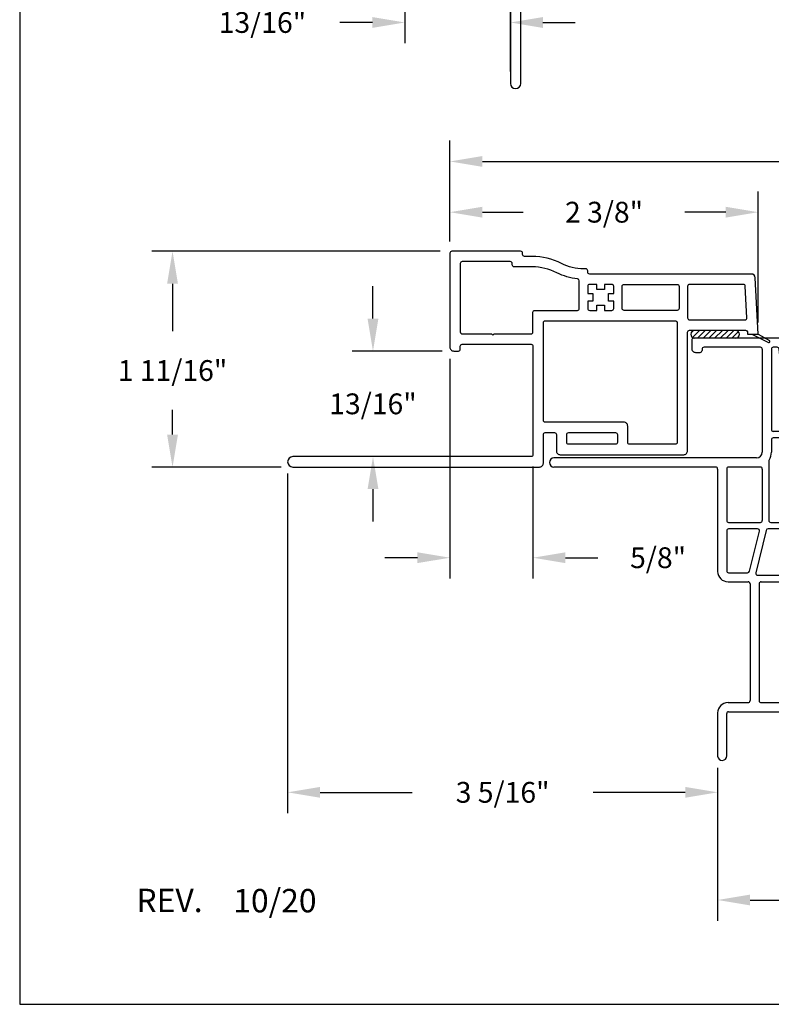
# Model space of a CAD drawing. Units: inches. Extents: x 0 to 17, y 0 to 22.
# Drawn here: x 0 to 5.8, y 0 to 7.6 of the extents above; entities that cross this region are included whole.
import ezdxf

# ---------------------------------------------------------------- set-up
doc = ezdxf.new("R2010")
doc.units = ezdxf.units.IN
doc.header["$MEASUREMENT"] = 0
doc.layers.get('0').update_dxf_attribs({"color": 31})
for name, color, linetype in [('10', 9, 'Continuous'), ('DIM', 7, 'Continuous'), ('THIN', 9, 'Continuous'), ('XTHIN', 112, 'Continuous')]:
    doc.layers.add(name, color=color, linetype=linetype)
doc.layers.add('paper', color=6, linetype='Continuous', plot=False)
doc.styles.add('ROMANS', font='romans', dxfattribs={"oblique": 10})
doc.dimstyles.new('ASWhite', dxfattribs={"dimscale": 2, "dimtxt": 0.08, "dimasz": 0.125, "dimexe": 0.08, "dimexo": 0.045, "dimgap": 0.09, "dimtad": 0, "dimtih": 1, "dimtoh": 1, "dimdec": 4, "dimzin": 0, "dimdsep": 46, "dimlunit": 5, "dimtxsty": 'ROMANS', "dimcen": -0.09, "dimclrd": 7, "dimclre": 7, "dimclrt": 256, "dimadec": 0, "dimazin": 0, "dimtfac": 0.444444, "dimtdec": 4, "dimtofl": 0, "dimtmove": 0, "dimatfit": 1, "dimfxl": 1, "dimfrac": 2, "dimtolj": 1, "dimtzin": 0, "dimarcsym": 0})

# ---------------------------------------------------------------- blocks, each defined once
blk = doc.blocks.new('AS extents block')
at = {"layer": 'paper'}
blk.add_lwpolyline([(0, 0), (17, 0), (17, 22), (0, 22)], close=True, dxfattribs=at)
blk = doc.blocks.new('ASDTNUM')
at = {"layer": 'THIN', "style": 'ROMANS', "oblique": 10}
blk.add_text('REV.', height=0.18, dxfattribs=at).set_placement((0.8992, 0.7098))
for tag, p, height in [('AS#', (14.1896, 0.657), 0.25), ('REV:', (1.6455, 0.7078), 0.18)]:
    blk.add_attdef(tag, p, '', height=height, dxfattribs=at)
blk = doc.blocks.new('*D504')
at = {"layer": 'Defpoints', "color": 0, "transparency": 16777216}
for p in [(8.4398, 3.243), (5.3768, 1.9101), (5.3768, 0.8029)]:
    blk.add_point(p, dxfattribs=at)
at = {"layer": 'DIM', "color": 7, "lineweight": -2, "transparency": 16777216}
for p, q in [((8.4398, 3.153), (8.4398, 0.6429)), ((5.3768, 1.8201), (5.3768, 0.6429)), ((5.6268, 0.8029), (6.212, 0.8029)), ((8.1898, 0.8029), (7.6046, 0.8029))]:
    blk.add_line(p, q, dxfattribs=at)
at = {"layer": 'DIM', "color": 7, "transparency": 16777216}
for points in [[(5.6268, 0.8446), (5.6268, 0.7612), (5.3768, 0.8029)], [(8.1898, 0.8446), (8.1898, 0.7612), (8.4398, 0.8029)]]:
    blk.add_solid(points, dxfattribs=at)
at = {"layer": 'DIM', "transparency": 16777216, "insert": (6.9083, 0.8029), "char_height": 0.16, "attachment_point": 5, "style": 'ROMANS'}
blk.add_mtext('\\A1;3 1/16"', dxfattribs=at)
blk = doc.blocks.new('*D507')
at = {"layer": 'Defpoints', "color": 0, "transparency": 16777216}
for p in [(14.4393, 6.488), (3.3143, 5.7816), (14.4393, 5.7816)]:
    blk.add_point(p, dxfattribs=at)
at = {"layer": 'DIM', "color": 7, "lineweight": -2, "transparency": 16777216}
for p, q in [((3.3143, 5.8716), (3.3143, 6.648)), ((14.4393, 5.8716), (14.4393, 6.648)), ((3.5643, 6.488), (7.832, 6.488)), ((14.1893, 6.488), (9.9216, 6.488))]:
    blk.add_line(p, q, dxfattribs=at)
at = {"layer": 'DIM', "color": 7, "transparency": 16777216}
for points in [[(3.5643, 6.5297), (3.5643, 6.4464), (3.3143, 6.488)], [(14.1893, 6.5297), (14.1893, 6.4464), (14.4393, 6.488)]]:
    blk.add_solid(points, dxfattribs=at)
at = {"layer": 'DIM', "transparency": 16777216, "insert": (8.8768, 6.488), "char_height": 0.16, "attachment_point": 5, "style": 'ROMANS'}
blk.add_mtext('\\A1;WINDOW WIDTH\\P+ 4 1/8"', dxfattribs=at)
blk = doc.blocks.new('*D508')
at = {"layer": 'Defpoints', "color": 0, "transparency": 16777216}
for p in [(3.3293, 5.7966), (1.1775, 4.1356), (2.1043, 4.1356)]:
    blk.add_point(p, dxfattribs=at)
at = {"layer": 'DIM', "color": 7, "lineweight": -2, "transparency": 16777216}
for p, q in [((3.2393, 5.7966), (1.0175, 5.7966)), ((1.1775, 5.5466), (1.1775, 5.1805)), ((1.1775, 4.3856), (1.1775, 4.5767)), ((2.0143, 4.1356), (1.0175, 4.1356))]:
    blk.add_line(p, q, dxfattribs=at)
at = {"layer": 'DIM', "color": 7, "transparency": 16777216}
for points in [[(1.1358, 5.5466), (1.2192, 5.5466), (1.1775, 5.7966)], [(1.1358, 4.3856), (1.2192, 4.3856), (1.1775, 4.1356)]]:
    blk.add_solid(points, dxfattribs=at)
at = {"layer": 'DIM', "transparency": 16777216, "insert": (1.1775, 4.8786), "char_height": 0.16, "attachment_point": 5, "style": 'ROMANS'}
blk.add_mtext('\\A1;1 11/16"', dxfattribs=at)
blk = doc.blocks.new('*D509')
at = {"layer": 'Defpoints', "color": 0, "transparency": 16777216}
for p in [(2.0643, 4.1756), (5.3768, 1.9101), (2.0643, 1.6316)]:
    blk.add_point(p, dxfattribs=at)
at = {"layer": 'DIM', "color": 7, "lineweight": -2, "transparency": 16777216}
for p, q in [((2.0643, 4.0856), (2.0643, 1.4716)), ((5.3768, 1.8201), (5.3768, 1.4716)), ((2.3143, 1.6316), (3.0242, 1.6316)), ((5.1268, 1.6316), (4.4168, 1.6316))]:
    blk.add_line(p, q, dxfattribs=at)
at = {"layer": 'DIM', "color": 7, "transparency": 16777216}
for points in [[(2.3143, 1.6732), (2.3143, 1.5899), (2.0643, 1.6316)], [(5.1268, 1.6732), (5.1268, 1.5899), (5.3768, 1.6316)]]:
    blk.add_solid(points, dxfattribs=at)
at = {"layer": 'DIM', "transparency": 16777216, "insert": (3.7205, 1.6316), "char_height": 0.16, "attachment_point": 5, "style": 'ROMANS'}
blk.add_mtext('\\A1;3 5/16"', dxfattribs=at)
blk = doc.blocks.new('*D511')
at = {"layer": 'Defpoints', "color": 0, "transparency": 16777216}
for p in [(2.9673, 8.3292), (3.7803, 7.5577), (3.7803, 7.0892)]:
    blk.add_point(p, dxfattribs=at)
at = {"layer": 'DIM', "color": 7, "lineweight": -2, "transparency": 16777216}
for p, q in [((2.9673, 8.2392), (2.9673, 7.3977)), ((3.7803, 7.1792), (3.7803, 7.7177)), ((2.7173, 7.5577), (2.4664, 7.5577)), ((4.0303, 7.5577), (4.2803, 7.5577))]:
    blk.add_line(p, q, dxfattribs=at)
at = {"layer": 'DIM', "color": 7, "transparency": 16777216}
for points in [[(2.7173, 7.5993), (2.7173, 7.516), (2.9673, 7.5577)], [(4.0303, 7.5993), (4.0303, 7.516), (3.7803, 7.5577)]]:
    blk.add_solid(points, dxfattribs=at)
at = {"layer": 'DIM', "transparency": 16777216, "insert": (1.8703, 7.5577), "char_height": 0.16, "attachment_point": 5, "style": 'ROMANS'}
blk.add_mtext('\\A1;13/16"', dxfattribs=at)
blk = doc.blocks.new('B3531')
at = {"lineweight": 30}
for points in [[(1.68, 0.265, -0.414214), (1.695, 0.25), (1.695, 0.125, 0.414214), (1.725, 0.095), (2.676, 0.095, 0.414214), (2.706, 0.125), (2.706, 1.038, -0.414214), (2.721, 1.053), (3.1518, 1.053, -0.383864), (3.1668, 1.0396), (3.1685, 1.023), (3.25, 1.023), (3.2272, 1.4576, 0.39896), (3.1973, 1.486), (1.952, 1.486, -0.414214), (1.937, 1.501), (1.937, 1.511, 0.414214), (1.922, 1.526), (1.905, 1.526, -0.118122), (1.735, 1.5667, 0.118122), (1.5085, 1.621), (1.45, 1.621, -0.414214), (1.435, 1.636), (1.435, 1.646, 0.414214), (1.42, 1.661), (0.89, 1.661, 0.414214), (0.875, 1.646), (0.875, 0.923, 0.414214), (0.905, 0.893), (0.94, 0.893, 0.414214), (0.955, 0.908), (0.955, 0.93, -0.414214), (0.97, 0.945), (1.5, 0.945, -0.414214), (1.515, 0.93), (1.515, 0.095, -0.414214), (1.5, 0.08), (-0.335, 0.08, 1), (-0.335, 0), (1.565, 0, 0.414214), (1.595, 0.03), (1.595, 0.25, -0.414214), (1.61, 0.265)], [(1.872, 1.4335, 0.384577), (1.8585, 1.4484, -0.092279), (1.6988, 1.4954, 0.118122), (1.5085, 1.541), (1.37, 1.541, -0.414214), (1.355, 1.556), (1.355, 1.566, 0.414214), (1.34, 1.581), (0.97, 1.581, 0.414214), (0.955, 1.566), (0.955, 1.04, 0.414214), (0.97, 1.025), (1.195, 1.025), (1.205, 1.015), (1.215, 1.025), (1.5, 1.025, 0.414214), (1.515, 1.04), (1.515, 1.191, -0.414214), (1.53, 1.206), (1.857, 1.206, 0.414214), (1.872, 1.221)], [(2.007, 1.206), (2.007, 1.246), (2.067, 1.246), (2.067, 1.206), (2.122, 1.206, 0.414214), (2.137, 1.221), (2.137, 1.276), (2.097, 1.276), (2.097, 1.336), (2.137, 1.336), (2.137, 1.391, 0.414214), (2.122, 1.406), (2.067, 1.406), (2.067, 1.366), (2.007, 1.366), (2.007, 1.406), (1.952, 1.406, 0.414214), (1.937, 1.391), (1.937, 1.336), (1.977, 1.336), (1.977, 1.276), (1.937, 1.276), (1.937, 1.221, 0.414214), (1.952, 1.206)]]:
    blk.add_lwpolyline(points, format="xyb", close=True, dxfattribs=at)
for points in [[(2.217, 1.206, -0.414214), (2.202, 1.221), (2.202, 1.391, -0.414214), (2.217, 1.406), (2.626, 1.406, -0.414214), (2.641, 1.391), (2.641, 1.221, -0.414214), (2.626, 1.206)], [(3.1483, 1.133, 0.429634), (3.1633, 1.1488), (3.1506, 1.3918, 0.39896), (3.1356, 1.406), (2.721, 1.406, 0.414214), (2.706, 1.391), (2.706, 1.148, 0.414214), (2.721, 1.133)], [(1.61, 0.345, -0.414214), (1.595, 0.36), (1.595, 1.111, -0.414214), (1.61, 1.126), (2.611, 1.126, -0.414214), (2.626, 1.111), (2.626, 0.19, -0.414214), (2.611, 0.175), (2.26, 0.175, -0.414214), (2.245, 0.19), (2.245, 0.315, 0.414214), (2.215, 0.345)], [(1.775, 0.19), (1.775, 0.25, -0.414214), (1.79, 0.265), (2.15, 0.265, -0.414214), (2.165, 0.25), (2.165, 0.19, -0.414214), (2.15, 0.175), (1.79, 0.175, -0.414214)]]:
    blk.add_lwpolyline(points, format="xyb", close=True)
at = {"layer": 'THIN'}
for p, q in [((3.2, 1.023), (3.3292, 0.9588)), ((3.25, 1.023), (3.3367, 0.9729))]:
    blk.add_line(p, q, dxfattribs=at)
blk.add_arc((3.3327, 0.966), 0.008, 243.5839, 60, dxfattribs=at)
blk = doc.blocks.new('*D513')
at = {"layer": 'Defpoints', "color": 0, "transparency": 16777216}
for p in [(3.3443, 5.0286), (2.7217, 4.2156), (3.1978, 4.2156)]:
    blk.add_point(p, dxfattribs=at)
at = {"layer": 'DIM', "color": 7, "lineweight": -2, "transparency": 16777216}
for p, q in [((2.7217, 5.2786), (2.7217, 5.5286)), ((3.2543, 5.0286), (2.5617, 5.0286)), ((3.1078, 4.2156), (2.5617, 4.2156)), ((2.7217, 3.9656), (2.7217, 3.7156))]:
    blk.add_line(p, q, dxfattribs=at)
at = {"layer": 'DIM', "color": 7, "transparency": 16777216}
for points in [[(2.68, 5.2786), (2.7634, 5.2786), (2.7217, 5.0286)], [(2.68, 3.9656), (2.7634, 3.9656), (2.7217, 4.2156)]]:
    blk.add_solid(points, dxfattribs=at)
at = {"layer": 'DIM', "transparency": 16777216, "insert": (2.7217, 4.6221), "char_height": 0.16, "attachment_point": 5, "style": 'ROMANS'}
blk.add_mtext('\\A1;13/16"', dxfattribs=at)
blk = doc.blocks.new('*D514')
at = {"layer": 'Defpoints', "color": 0, "transparency": 16777216}
for p in [(3.3143, 5.0586), (3.9543, 4.2306), (3.9543, 3.4377)]:
    blk.add_point(p, dxfattribs=at)
at = {"layer": 'DIM', "color": 7, "lineweight": -2, "transparency": 16777216}
for p, q in [((3.3143, 4.9686), (3.3143, 3.2777)), ((3.9543, 4.1406), (3.9543, 3.2777)), ((3.0643, 3.4377), (2.8143, 3.4377)), ((4.2043, 3.4377), (4.4543, 3.4377))]:
    blk.add_line(p, q, dxfattribs=at)
at = {"layer": 'DIM', "color": 7, "transparency": 16777216}
for points in [[(3.0643, 3.4794), (3.0643, 3.3961), (3.3143, 3.4377)], [(4.2043, 3.4794), (4.2043, 3.3961), (3.9543, 3.4377)]]:
    blk.add_solid(points, dxfattribs=at)
at = {"layer": 'DIM', "transparency": 16777216, "insert": (4.9182, 3.4377), "char_height": 0.16, "attachment_point": 5, "style": 'ROMANS'}
blk.add_mtext('\\A1;5/8"', dxfattribs=at)
blk = doc.blocks.new('*D515')
at = {"layer": 'Defpoints', "color": 0, "transparency": 16777216}
for p in [(5.6893, 6.0973), (3.3143, 5.7816), (5.6893, 5.1586)]:
    blk.add_point(p, dxfattribs=at)
at = {"layer": 'DIM', "color": 7, "lineweight": -2, "transparency": 16777216}
for p, q in [((3.3143, 5.8716), (3.3143, 6.2573)), ((5.6893, 5.2486), (5.6893, 6.2573)), ((3.5643, 6.0973), (3.879, 6.0973)), ((5.4393, 6.0973), (5.1246, 6.0973))]:
    blk.add_line(p, q, dxfattribs=at)
at = {"layer": 'DIM', "color": 7, "transparency": 16777216}
for points in [[(3.5643, 6.1389), (3.5643, 6.0556), (3.3143, 6.0973)], [(5.4393, 6.1389), (5.4393, 6.0556), (5.6893, 6.0973)]]:
    blk.add_solid(points, dxfattribs=at)
at = {"layer": 'DIM', "transparency": 16777216, "insert": (4.5018, 6.0973), "char_height": 0.16, "attachment_point": 5, "style": 'ROMANS'}
blk.add_mtext('\\A1;2 3/8"', dxfattribs=at)
blk = doc.blocks.new('A$C69C347AD')
for p, q in [((2.785, 4.171), (2.585, 4.171)), ((2.57, 4.156), (2.57, 3.966)), ((2.655, 4.101), (2.715, 4.101)), ((2.8, 3.774), (2.8, 4.156)), ((2.64, 4.086), (2.64, 3.966)), ((2.73, 4.086), (2.73, 3.774)), ((2.555, 3.951), (2.525, 3.951)), ((2.51, 3.936), (2.51, 3.886)), ((2.525, 3.871), (2.555, 3.871)), ((2.57, 3.856), (2.57, 3.395)), ((2.64, 3.856), (2.64, 3.774)), ((3.18, 3.774), (3.18, 3.844)), ((3.235, 3.859), (3.195, 3.859)), ((3.25, 1.9114), (3.25, 3.844)), ((2.655, 3.759), (2.715, 3.759)), ((3.165, 3.759), (2.815, 3.759)), ((2.64, 3.694), (2.64, 3.45)), ((2.655, 3.709), (2.755, 3.709)), ((3.165, 3.689), (2.815, 3.689)), ((3.18, 3.38), (3.18, 3.674)), ((2.655, 3.435), (2.83, 3.435)), ((2.6, 3.365), (2.83, 3.365)), ((2.9453, 3.365), (3.165, 3.365)), ((2.875, 3.32), (2.875, 2.545)), ((2.945, 3.3), (2.945, 2.605)), ((2.96, 3.315), (3.165, 3.315)), ((3.18, 2.605), (3.18, 3.3)), ((2.96, 2.59), (3.165, 2.59)), ((1.5126, 2.5151), (1.402, 2.3256)), ((2.86, 2.53), (1.5385, 2.53)), ((2.958, 2.54), (3.165, 2.54)), ((3.18, 1.982), (3.18, 2.525)), ((1.5572, 2.4526), (1.5175, 2.3846)), ((1.81, 2.46), (1.5701, 2.46)), ((1.825, 1.923), (1.825, 2.445)), ((1.875, 1.923), (1.875, 2.445)), ((2.143, 2.46), (1.89, 2.46)), ((2.158, 2.445), (2.158, 2.355)), ((2.228, 2.445), (2.228, 2.355)), ((2.403, 2.46), (2.243, 2.46)), ((2.418, 2.355), (2.418, 2.445)), ((2.488, 2.445), (2.488, 2.355)), ((2.88, 2.46), (2.503, 2.46)), ((2.895, 2.445), (2.895, 1.9757)), ((2.945, 2.4944), (2.945, 1.982)), ((1.415, 2.303), (1.485, 2.303)), ((1.5, 2.288), (1.5, 1.923)), ((1.57, 2.288), (1.57, 1.923)), ((2.243, 2.34), (2.403, 2.34)), ((2.243, 2.27), (2.403, 2.27)), ((0.6863, 1.9078), (0.0266, 1.833)), ((1.485, 1.908), (0.6897, 1.908)), ((1.585, 1.908), (1.81, 1.908)), ((2.92, 1.897), (3.165, 1.897)), ((2.96, 1.967), (3.165, 1.967)), ((0.7013, 1.8391), (0.0833, 1.769)), ((0.718, 1.8242), (0.718, 1.725)), ((0.768, 1.823), (0.768, 1.725)), ((0.783, 1.838), (1.403, 1.838)), ((1.418, 1.705), (1.418, 1.823)), ((1.468, 1.823), (1.468, 1.6854)), ((1.545, 1.858), (1.81, 1.858)), ((1.825, 1.6042), (1.825, 1.843)), ((1.875, 1.631), (1.875, 1.843)), ((2.805, 1.631), (2.805, 1.852)), ((2.875, 1.381), (2.875, 1.852)), ((3.18, 1.871), (3.18, 1.882)), ((3.195, 1.8623), (3.235, 1.8854)), ((0, 1.8032), (0, 1.111)), ((0.07, 1.7541), (0.07, 1.725)), ((0.085, 1.71), (0.703, 1.71)), ((0.783, 1.71), (0.877, 1.71)), ((0.9463, 1.69), (1.403, 1.69)), ((1.4794, 1.6708), (1.8064, 1.5896)), ((0.07, 1.625), (0.07, 1.191)), ((0.085, 1.64), (0.877, 1.64)), ((0.922, 1.595), (0.922, 0.035)), ((0.992, 1.625), (0.992, 1.381)), ((1.007, 1.64), (1.403, 1.64)), ((1.418, 1.381), (1.418, 1.625)), ((1.468, 1.603), (1.468, 1.381)), ((1.7936, 1.5413), (1.4866, 1.6175)), ((1.89, 1.616), (2.79, 1.616)), ((1.805, 1.381), (1.805, 1.5267)), ((1.875, 1.376), (1.875, 1.531)), ((1.89, 1.546), (2.79, 1.546)), ((2.805, 1.376), (2.805, 1.531)), ((1.007, 1.366), (1.403, 1.366)), ((1.483, 1.366), (1.79, 1.366)), ((3.215, 1.366), (2.89, 1.366)), ((1.007, 1.296), (1.795, 1.296)), ((2.885, 1.296), (3.2175, 1.296)), ((0.992, 1.281), (0.992, 0.035)), ((0.085, 1.176), (0.094, 1.176)), ((0.109, 1.126), (0.109, 1.161)), ((0.015, 1.096), (0.079, 1.096))]:
    blk.add_line(p, q)
for centre, radius, start, end in [((2.585, 4.156), 0.015, 90, 180), ((2.785, 4.156), 0.015, 0, 90), ((2.655, 4.086), 0.015, 90, 180), ((2.715, 4.086), 0.015, 0, 90), ((2.525, 3.936), 0.015, 90, 180), ((2.555, 3.966), 0.015, 270, 360), ((2.555, 3.966), 0.085, 326.63299, 0), ((2.525, 3.886), 0.015, 180, 270), ((2.555, 3.856), 0.015, 0, 90), ((2.6385, 3.911), 0.015, 146.63299, 213.36701), ((2.555, 3.856), 0.085, 0, 33.36701), ((3.195, 3.844), 0.015, 90, 180), ((3.235, 3.844), 0.015, 0, 90), ((2.655, 3.774), 0.015, 180, 270), ((2.715, 3.774), 0.015, 270, 0), ((2.815, 3.774), 0.015, 180, 270), ((3.165, 3.774), 0.015, 270, 0), ((2.655, 3.694), 0.015, 90, 180), ((2.755, 3.694), 0.015, 53.1301, 90), ((2.815, 3.774), 0.085, 233.1301, 270), ((3.165, 3.674), 0.015, 0, 90), ((2.655, 3.45), 0.015, 180, 270), ((2.83, 3.32), 0.115, 27.48643, 90), ((2.6, 3.395), 0.03, 180, 270), ((2.83, 3.32), 0.045, 360, 90), ((2.9453, 3.38), 0.015, 207.48643, 270), ((3.165, 3.38), 0.015, 270, 0), ((2.96, 3.3), 0.015, 90, 180), ((3.165, 3.3), 0.015, 0, 90), ((2.96, 2.605), 0.015, 180, 270), ((3.165, 2.605), 0.015, 270, 0), ((1.5385, 2.5), 0.03, 90, 149.74684), ((2.86, 2.545), 0.015, 270, 360), ((2.9544, 2.5119), 0.015, 160.65263, 215.73195), ((2.86, 2.545), 0.085, 340.65263, 348.46304), ((2.93, 2.4944), 0.015, 360, 35.73195), ((2.958, 2.525), 0.015, 90, 168.46304), ((3.165, 2.525), 0.015, 0, 90), ((1.5701, 2.445), 0.015, 90, 149.74684), ((1.81, 2.445), 0.015, 0, 90), ((1.89, 2.445), 0.015, 90, 180), ((2.143, 2.445), 0.015, 360, 90), ((2.243, 2.445), 0.015, 90, 180), ((2.403, 2.445), 0.015, 360, 90), ((2.503, 2.445), 0.015, 90, 180), ((2.88, 2.445), 0.015, 360, 90), ((1.5305, 2.3771), 0.015, 149.74684, 242.94628), ((1.485, 2.288), 0.085, 0, 62.94628), ((2.243, 2.355), 0.085, 180, 270), ((2.243, 2.355), 0.015, 180, 270), ((2.403, 2.355), 0.085, 270, 360), ((2.403, 2.355), 0.015, 270, 360), ((1.415, 2.318), 0.015, 149.74684, 270), ((1.485, 2.288), 0.015, 0, 90), ((2.88, 1.9757), 0.015, 287.92021, 360), ((2.96, 1.982), 0.015, 180, 270), ((3.165, 1.982), 0.015, 270, 0), ((0.6897, 1.878), 0.03, 90, 96.46812), ((1.485, 1.923), 0.015, 270, 0), ((1.585, 1.923), 0.015, 180, 270), ((1.81, 1.923), 0.015, 270, 0), ((1.81, 1.923), 0.065, 330, 0), ((2.92, 1.852), 0.115, 107.92021, 180), ((2.92, 1.852), 0.045, 90, 180), ((3.165, 1.882), 0.015, 0, 90), ((3.22, 1.9114), 0.03, 300, 0), ((0.03, 1.8032), 0.03, 96.46812, 180), ((0.703, 1.8242), 0.015, 0, 96.46812), ((0.783, 1.823), 0.015, 90, 180), ((1.403, 1.823), 0.015, 0, 90), ((1.483, 1.823), 0.015, 88.85401, 180), ((1.485, 1.923), 0.085, 268.85401, 306.8699), ((1.545, 1.843), 0.015, 90, 126.8699), ((1.81, 1.843), 0.015, 0, 90), ((1.8793, 1.883), 0.015, 150, 210), ((1.81, 1.843), 0.065, 0, 30), ((3.19, 1.871), 0.01, 180, 300), ((0.085, 1.7541), 0.015, 96.46812, 180), ((0.085, 1.725), 0.015, 180, 270), ((0.703, 1.725), 0.015, 270, 0), ((0.783, 1.725), 0.015, 180, 270), ((0.877, 1.595), 0.115, 57.79577, 90), ((0.9463, 1.705), 0.015, 237.79577, 270), ((1.403, 1.705), 0.015, 270, 360), ((1.483, 1.6854), 0.015, 180, 256.05369), ((0.085, 1.625), 0.015, 90, 180), ((0.877, 1.595), 0.045, 0, 90), ((1.007, 1.625), 0.015, 90, 180), ((1.403, 1.625), 0.015, 0, 90), ((1.483, 1.603), 0.015, 76.05369, 180), ((1.81, 1.6042), 0.015, 256.05369, 0), ((1.89, 1.631), 0.015, 180, 270), ((2.79, 1.631), 0.015, 270, 360), ((1.79, 1.5267), 0.015, 0, 76.05369), ((1.89, 1.531), 0.015, 90, 180), ((2.79, 1.531), 0.015, 0, 90), ((1.007, 1.381), 0.015, 180, 270), ((1.403, 1.381), 0.015, 270, 0), ((1.483, 1.381), 0.015, 180, 270), ((1.79, 1.381), 0.015, 270, 0), ((1.795, 1.376), 0.08, 270, 0), ((2.885, 1.376), 0.08, 180, 270), ((2.89, 1.381), 0.015, 180, 270), ((3.215, 1.331), 0.035, 274.1665, 89.92431), ((1.007, 1.281), 0.015, 90, 180), ((0.085, 1.191), 0.015, 180, 270), ((0.094, 1.161), 0.015, 0, 90), ((0.015, 1.111), 0.015, 180, 270), ((0.079, 1.126), 0.03, 270, 0), ((0.957, 0.035), 0.035, 180, 0)]:
    blk.add_arc(centre, radius, start, end)

msp = doc.modelspace()

# ---------------------------------------------------------------- hatches: boundary and pattern name
at = {"layer": 'XTHIN'}
h = msp.add_hatch(dxfattribs=at)
h.set_pattern_fill('ANSI31', color=256, scale=0.25, style=0)
h.set_pattern_definition([(45, (-7.80847, -1.272452), (-0.02209709, 0.02209709), [])])
h.paths.add_polyline_path([(5.51475, 5.18757), (5.19975, 5.18757, 1), (5.19975, 5.12757), (5.51475, 5.12757, 1)])

# ---------------------------------------------------------------- linework, layer by layer
at = {"layer": '10'}
for centre, start, end in [((5.19975, 5.15757), 90, 270), ((5.51475, 5.15757), 270, 90)]:
    msp.add_arc(centre, 0.03, start, end, dxfattribs=at)

# ---------------------------------------------------------------- block references
msp.add_blockref('AS extents block', (0, 0))
ref = msp.add_blockref('ASDTNUM', (0, 0))
ref.add_attrib('REV:', '10/20', (1.64549, 0.7078), dxfattribs={"layer": 'THIN', "height": 0.18, "style": 'ROMANS', "oblique": 10})
at = {"layer": 'THIN'}
for name, p, rotation in [('B3531', (3.86027, 7.42416), 90), ('A$C69C347AD', (4.08079, 5.12757), 270)]:
    msp.add_blockref(name, p, dxfattribs=dict(at, rotation=rotation))
msp.add_blockref('B3531', (2.43929, 4.13557), dxfattribs=at)

# ---------------------------------------------------------------- dimensions: what is measured, and where the dimension line sits
at = {"layer": 'DIM'}
dim = msp.add_linear_dim(base=(3.78027, 7.55768), p1=(2.96727, 8.32916), p2=(3.78027, 7.08916), dimstyle='ASWhite', override={"dimpost": '"'}, dxfattribs=at)
dim.commit()
dim.dimension.update_dxf_attribs({"geometry": '*D511', "text_midpoint": (1.87028, 7.55768), "dimtype": 160})
dim = msp.add_linear_dim(base=(14.43929, 6.48803), p1=(3.31429, 5.78157), p2=(14.43929, 5.78157), text='WINDOW WIDTH\\P+ 4 1/8"', dimstyle='ASWhite', override={"dimpost": '"'}, dxfattribs=at)
dim.commit()
dim.dimension.update_dxf_attribs({"geometry": '*D507', "text_midpoint": (8.87679, 6.48803)})
for base, p1, p2, picture, middle in [((5.68929, 6.09728), (3.31429, 5.78157), (5.68929, 5.15857), '*D515', (4.50179, 6.09728)), ((3.95429, 3.43772), (3.31429, 5.05857), (3.95429, 4.23057), '*D514', (4.9182, 3.43772)), ((2.06429, 1.63156), (5.37679, 1.91007), (2.06429, 4.17557), '*D509', (3.72054, 1.63156)), ((5.37679, 0.80289), (8.43979, 3.24302), (5.37679, 1.91007), '*D504', (6.90829, 0.80289))]:
    dim = msp.add_linear_dim(base=base, p1=p1, p2=p2, dimstyle='ASWhite', override={"dimpost": '"'}, dxfattribs=at)
    dim.commit()
    dim.dimension.update_dxf_attribs({"geometry": picture, "text_midpoint": middle})
dim = msp.add_linear_dim(base=(1.17751, 4.13557), p1=(3.32929, 5.79657), p2=(2.10429, 4.13557), angle=90, dimstyle='ASWhite', override={"dimpost": '"'}, dxfattribs=at)
dim.commit()
dim.dimension.update_dxf_attribs({"geometry": '*D508', "text_midpoint": (1.17751, 4.87857), "dimtype": 160})
dim = msp.add_linear_dim(base=(2.72171, 4.21557), p1=(3.34429, 5.02857), p2=(3.19779, 4.21557), angle=90, dimstyle='ASWhite', override={"dimpost": '"'}, dxfattribs=at)
dim.commit()
dim.dimension.update_dxf_attribs({"geometry": '*D513', "text_midpoint": (2.72171, 4.62207)})

doc.saveas('drawing.dxf')
